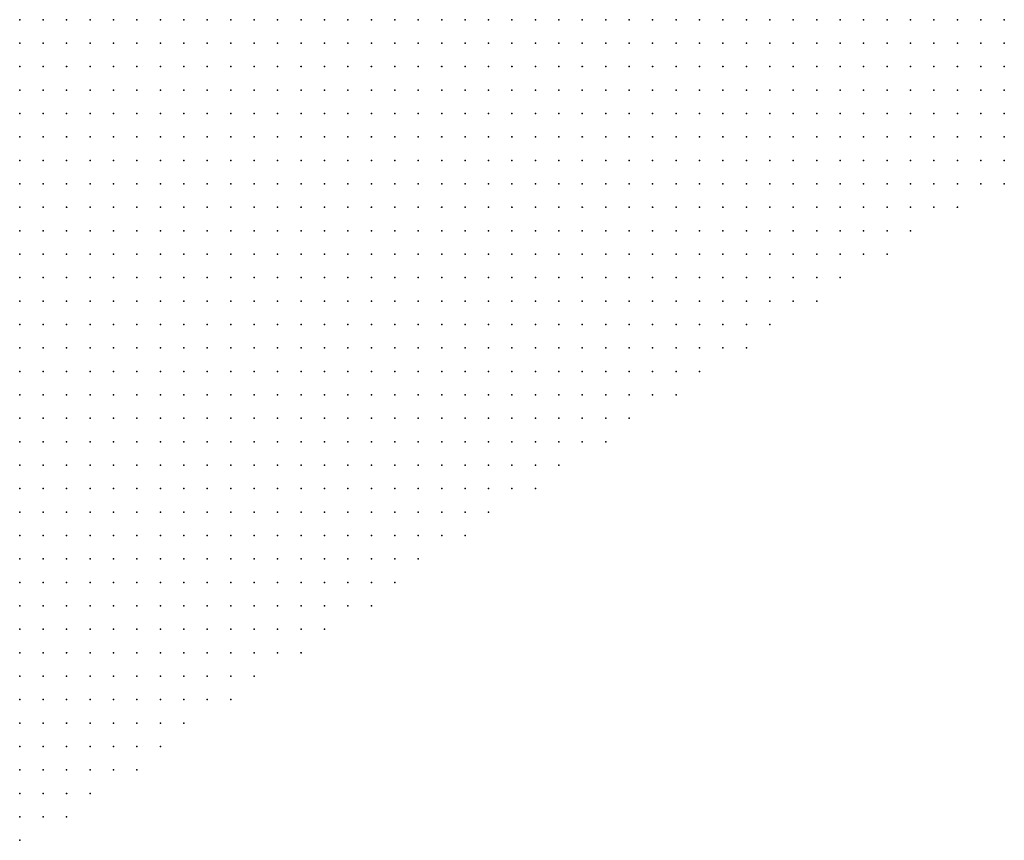
# Model space of a CAD drawing. Units: inches. Extents: x -1.39 to 1.39, y -1.13 to 1.13.
# Drawn here: x 0.7 to 0.78, y 0.4 to 0.47 of the extents above; entities that cross this region are included whole.
import ezdxf

# ---------------------------------------------------------------- set-up
doc = ezdxf.new("R2010")
doc.units = ezdxf.units.IN
doc.header["$MEASUREMENT"] = 0
doc.header["$PDMODE"] = 32
doc.header["$PDSIZE"] = 1e-05
doc.layers.add('layer5', color=5, linetype='Continuous')

msp = doc.modelspace()

# ---------------------------------------------------------------- linework, layer by layer
at = {"layer": 'layer5', "color": 5}
for p in [(0.6979, 0.4703), (0.6999, 0.4703), (0.7019, 0.4703), (0.7039, 0.4703), (0.7059, 0.4703), (0.7079, 0.4703), (0.7099, 0.4703), (0.7119, 0.4703), (0.7139, 0.4703), (0.7159, 0.4703), (0.7179, 0.4703), (0.7199, 0.4703), (0.7219, 0.4703), (0.7239, 0.4703), (0.7259, 0.4703), (0.7279, 0.4703), (0.7299, 0.4703), (0.7319, 0.4703), (0.7339, 0.4703), (0.7359, 0.4703), (0.7379, 0.4703), (0.7399, 0.4703), (0.7419, 0.4703), (0.7439, 0.4703), (0.7459, 0.4703), (0.7479, 0.4703), (0.7499, 0.4703), (0.7519, 0.4703), (0.7539, 0.4703), (0.7559, 0.4703), (0.7579, 0.4703), (0.7599, 0.4703), (0.7619, 0.4703), (0.7639, 0.4703), (0.7659, 0.4703), (0.7679, 0.4703), (0.7699, 0.4703), (0.7719, 0.4703), (0.7739, 0.4703), (0.7759, 0.4703), (0.7779, 0.4703), (0.7799, 0.4703), (0.7819, 0.4703), (0.6979, 0.4683), (0.6999, 0.4683), (0.7019, 0.4683), (0.7039, 0.4683), (0.7059, 0.4683), (0.7079, 0.4683), (0.7099, 0.4683), (0.7119, 0.4683), (0.7139, 0.4683), (0.7159, 0.4683), (0.7179, 0.4683), (0.7199, 0.4683), (0.7219, 0.4683), (0.7239, 0.4683), (0.7259, 0.4683), (0.7279, 0.4683), (0.7299, 0.4683), (0.7319, 0.4683), (0.7339, 0.4683), (0.7359, 0.4683), (0.7379, 0.4683), (0.7399, 0.4683), (0.7419, 0.4683), (0.7439, 0.4683), (0.7459, 0.4683), (0.7479, 0.4683), (0.7499, 0.4683), (0.7519, 0.4683), (0.7539, 0.4683), (0.7559, 0.4683), (0.7579, 0.4683), (0.7599, 0.4683), (0.7619, 0.4683), (0.7639, 0.4683), (0.7659, 0.4683), (0.7679, 0.4683), (0.7699, 0.4683), (0.7719, 0.4683), (0.7739, 0.4683), (0.7759, 0.4683), (0.7779, 0.4683), (0.7799, 0.4683), (0.7819, 0.4683), (0.6979, 0.4663), (0.6999, 0.4663), (0.7019, 0.4663), (0.7039, 0.4663), (0.7059, 0.4663), (0.7079, 0.4663), (0.7099, 0.4663), (0.7119, 0.4663), (0.7139, 0.4663), (0.7159, 0.4663), (0.7179, 0.4663), (0.7199, 0.4663), (0.7219, 0.4663), (0.7239, 0.4663), (0.7259, 0.4663), (0.7279, 0.4663), (0.7299, 0.4663), (0.7319, 0.4663), (0.7339, 0.4663), (0.7359, 0.4663), (0.7379, 0.4663), (0.7399, 0.4663), (0.7419, 0.4663), (0.7439, 0.4663), (0.7459, 0.4663), (0.7479, 0.4663), (0.7499, 0.4663), (0.7519, 0.4663), (0.7539, 0.4663), (0.7559, 0.4663), (0.7579, 0.4663), (0.7599, 0.4663), (0.7619, 0.4663), (0.7639, 0.4663), (0.7659, 0.4663), (0.7679, 0.4663), (0.7699, 0.4663), (0.7719, 0.4663), (0.7739, 0.4663), (0.7759, 0.4663), (0.7779, 0.4663), (0.7799, 0.4663), (0.7819, 0.4663), (0.6979, 0.4643), (0.6999, 0.4643), (0.7019, 0.4643), (0.7039, 0.4643), (0.7059, 0.4643), (0.7079, 0.4643), (0.7099, 0.4643), (0.7119, 0.4643), (0.7139, 0.4643), (0.7159, 0.4643), (0.7179, 0.4643), (0.7199, 0.4643), (0.7219, 0.4643), (0.7239, 0.4643), (0.7259, 0.4643), (0.7279, 0.4643), (0.7299, 0.4643), (0.7319, 0.4643), (0.7339, 0.4643), (0.7359, 0.4643), (0.7379, 0.4643), (0.7399, 0.4643), (0.7419, 0.4643), (0.7439, 0.4643), (0.7459, 0.4643), (0.7479, 0.4643), (0.7499, 0.4643), (0.7519, 0.4643), (0.7539, 0.4643), (0.7559, 0.4643), (0.7579, 0.4643), (0.7599, 0.4643), (0.7619, 0.4643), (0.7639, 0.4643), (0.7659, 0.4643), (0.7679, 0.4643), (0.7699, 0.4643), (0.7719, 0.4643), (0.7739, 0.4643), (0.7759, 0.4643), (0.7779, 0.4643), (0.7799, 0.4643), (0.7819, 0.4643), (0.6979, 0.4623), (0.6999, 0.4623), (0.7019, 0.4623), (0.7039, 0.4623), (0.7059, 0.4623), (0.7079, 0.4623), (0.7099, 0.4623), (0.7119, 0.4623), (0.7139, 0.4623), (0.7159, 0.4623), (0.7179, 0.4623), (0.7199, 0.4623), (0.7219, 0.4623), (0.7239, 0.4623), (0.7259, 0.4623), (0.7279, 0.4623), (0.7299, 0.4623), (0.7319, 0.4623), (0.7339, 0.4623), (0.7359, 0.4623), (0.7379, 0.4623), (0.7399, 0.4623), (0.7419, 0.4623), (0.7439, 0.4623), (0.7459, 0.4623), (0.7479, 0.4623), (0.7499, 0.4623), (0.7519, 0.4623), (0.7539, 0.4623), (0.7559, 0.4623), (0.7579, 0.4623), (0.7599, 0.4623), (0.7619, 0.4623), (0.7639, 0.4623), (0.7659, 0.4623), (0.7679, 0.4623), (0.7699, 0.4623), (0.7719, 0.4623), (0.7739, 0.4623), (0.7759, 0.4623), (0.7779, 0.4623), (0.7799, 0.4623), (0.7819, 0.4623), (0.6979, 0.4603), (0.6999, 0.4603), (0.7019, 0.4603), (0.7039, 0.4603), (0.7059, 0.4603), (0.7079, 0.4603), (0.7099, 0.4603), (0.7119, 0.4603), (0.7139, 0.4603), (0.7159, 0.4603), (0.7179, 0.4603), (0.7199, 0.4603), (0.7219, 0.4603), (0.7239, 0.4603), (0.7259, 0.4603), (0.7279, 0.4603), (0.7299, 0.4603), (0.7319, 0.4603), (0.7339, 0.4603), (0.7359, 0.4603), (0.7379, 0.4603), (0.7399, 0.4603), (0.7419, 0.4603), (0.7439, 0.4603), (0.7459, 0.4603), (0.7479, 0.4603), (0.7499, 0.4603), (0.7519, 0.4603), (0.7539, 0.4603), (0.7559, 0.4603), (0.7579, 0.4603), (0.7599, 0.4603), (0.7619, 0.4603), (0.7639, 0.4603), (0.7659, 0.4603), (0.7679, 0.4603), (0.7699, 0.4603), (0.7719, 0.4603), (0.7739, 0.4603), (0.7759, 0.4603), (0.7779, 0.4603), (0.7799, 0.4603), (0.7819, 0.4603), (0.6979, 0.4583), (0.6999, 0.4583), (0.7019, 0.4583), (0.7039, 0.4583), (0.7059, 0.4583), (0.7079, 0.4583), (0.7099, 0.4583), (0.7119, 0.4583), (0.7139, 0.4583), (0.7159, 0.4583), (0.7179, 0.4583), (0.7199, 0.4583), (0.7219, 0.4583), (0.7239, 0.4583), (0.7259, 0.4583), (0.7279, 0.4583), (0.7299, 0.4583), (0.7319, 0.4583), (0.7339, 0.4583), (0.7359, 0.4583), (0.7379, 0.4583), (0.7399, 0.4583), (0.7419, 0.4583), (0.7439, 0.4583), (0.7459, 0.4583), (0.7479, 0.4583), (0.7499, 0.4583), (0.7519, 0.4583), (0.7539, 0.4583), (0.7559, 0.4583), (0.7579, 0.4583), (0.7599, 0.4583), (0.7619, 0.4583), (0.7639, 0.4583), (0.7659, 0.4583), (0.7679, 0.4583), (0.7699, 0.4583), (0.7719, 0.4583), (0.7739, 0.4583), (0.7759, 0.4583), (0.7779, 0.4583), (0.7799, 0.4583), (0.7819, 0.4583), (0.6979, 0.4563), (0.6999, 0.4563), (0.7019, 0.4563), (0.7039, 0.4563), (0.7059, 0.4563), (0.7079, 0.4563), (0.7099, 0.4563), (0.7119, 0.4563), (0.7139, 0.4563), (0.7159, 0.4563), (0.7179, 0.4563), (0.7199, 0.4563), (0.7219, 0.4563), (0.7239, 0.4563), (0.7259, 0.4563), (0.7279, 0.4563), (0.7299, 0.4563), (0.7319, 0.4563), (0.7339, 0.4563), (0.7359, 0.4563), (0.7379, 0.4563), (0.7399, 0.4563), (0.7419, 0.4563), (0.7439, 0.4563), (0.7459, 0.4563), (0.7479, 0.4563), (0.7499, 0.4563), (0.7519, 0.4563), (0.7539, 0.4563), (0.7559, 0.4563), (0.7579, 0.4563), (0.7599, 0.4563), (0.7619, 0.4563), (0.7639, 0.4563), (0.7659, 0.4563), (0.7679, 0.4563), (0.7699, 0.4563), (0.7719, 0.4563), (0.7739, 0.4563), (0.7759, 0.4563), (0.7779, 0.4563), (0.7799, 0.4563), (0.7819, 0.4563), (0.6979, 0.4543), (0.6999, 0.4543), (0.7019, 0.4543), (0.7039, 0.4543), (0.7059, 0.4543), (0.7079, 0.4543), (0.7099, 0.4543), (0.7119, 0.4543), (0.7139, 0.4543), (0.7159, 0.4543), (0.7179, 0.4543), (0.7199, 0.4543), (0.7219, 0.4543), (0.7239, 0.4543), (0.7259, 0.4543), (0.7279, 0.4543), (0.7299, 0.4543), (0.7319, 0.4543), (0.7339, 0.4543), (0.7359, 0.4543), (0.7379, 0.4543), (0.7399, 0.4543), (0.7419, 0.4543), (0.7439, 0.4543), (0.7459, 0.4543), (0.7479, 0.4543), (0.7499, 0.4543), (0.7519, 0.4543), (0.7539, 0.4543), (0.7559, 0.4543), (0.7579, 0.4543), (0.7599, 0.4543), (0.7619, 0.4543), (0.7639, 0.4543), (0.7659, 0.4543), (0.7679, 0.4543), (0.7699, 0.4543), (0.7719, 0.4543), (0.7739, 0.4543), (0.7759, 0.4543), (0.7779, 0.4543), (0.6979, 0.4523), (0.6999, 0.4523), (0.7019, 0.4523), (0.7039, 0.4523), (0.7059, 0.4523), (0.7079, 0.4523), (0.7099, 0.4523), (0.7119, 0.4523), (0.7139, 0.4523), (0.7159, 0.4523), (0.7179, 0.4523), (0.7199, 0.4523), (0.7219, 0.4523), (0.7239, 0.4523), (0.7259, 0.4523), (0.7279, 0.4523), (0.7299, 0.4523), (0.7319, 0.4523), (0.7339, 0.4523), (0.7359, 0.4523), (0.7379, 0.4523), (0.7399, 0.4523), (0.7419, 0.4523), (0.7439, 0.4523), (0.7459, 0.4523), (0.7479, 0.4523), (0.7499, 0.4523), (0.7519, 0.4523), (0.7539, 0.4523), (0.7559, 0.4523), (0.7579, 0.4523), (0.7599, 0.4523), (0.7619, 0.4523), (0.7639, 0.4523), (0.7659, 0.4523), (0.7679, 0.4523), (0.7699, 0.4523), (0.7719, 0.4523), (0.7739, 0.4523), (0.6979, 0.4503), (0.6999, 0.4503), (0.7019, 0.4503), (0.7039, 0.4503), (0.7059, 0.4503), (0.7079, 0.4503), (0.7099, 0.4503), (0.7119, 0.4503), (0.7139, 0.4503), (0.7159, 0.4503), (0.7179, 0.4503), (0.7199, 0.4503), (0.7219, 0.4503), (0.7239, 0.4503), (0.7259, 0.4503), (0.7279, 0.4503), (0.7299, 0.4503), (0.7319, 0.4503), (0.7339, 0.4503), (0.7359, 0.4503), (0.7379, 0.4503), (0.7399, 0.4503), (0.7419, 0.4503), (0.7439, 0.4503), (0.7459, 0.4503), (0.7479, 0.4503), (0.7499, 0.4503), (0.7519, 0.4503), (0.7539, 0.4503), (0.7559, 0.4503), (0.7579, 0.4503), (0.7599, 0.4503), (0.7619, 0.4503), (0.7639, 0.4503), (0.7659, 0.4503), (0.7679, 0.4503), (0.7699, 0.4503), (0.7719, 0.4503), (0.6979, 0.4483), (0.6999, 0.4483), (0.7019, 0.4483), (0.7039, 0.4483), (0.7059, 0.4483), (0.7079, 0.4483), (0.7099, 0.4483), (0.7119, 0.4483), (0.7139, 0.4483), (0.7159, 0.4483), (0.7179, 0.4483), (0.7199, 0.4483), (0.7219, 0.4483), (0.7239, 0.4483), (0.7259, 0.4483), (0.7279, 0.4483), (0.7299, 0.4483), (0.7319, 0.4483), (0.7339, 0.4483), (0.7359, 0.4483), (0.7379, 0.4483), (0.7399, 0.4483), (0.7419, 0.4483), (0.7439, 0.4483), (0.7459, 0.4483), (0.7479, 0.4483), (0.7499, 0.4483), (0.7519, 0.4483), (0.7539, 0.4483), (0.7559, 0.4483), (0.7579, 0.4483), (0.7599, 0.4483), (0.7619, 0.4483), (0.7639, 0.4483), (0.7659, 0.4483), (0.7679, 0.4483), (0.6979, 0.4463), (0.6999, 0.4463), (0.7019, 0.4463), (0.7039, 0.4463), (0.7059, 0.4463), (0.7079, 0.4463), (0.7099, 0.4463), (0.7119, 0.4463), (0.7139, 0.4463), (0.7159, 0.4463), (0.7179, 0.4463), (0.7199, 0.4463), (0.7219, 0.4463), (0.7239, 0.4463), (0.7259, 0.4463), (0.7279, 0.4463), (0.7299, 0.4463), (0.7319, 0.4463), (0.7339, 0.4463), (0.7359, 0.4463), (0.7379, 0.4463), (0.7399, 0.4463), (0.7419, 0.4463), (0.7439, 0.4463), (0.7459, 0.4463), (0.7479, 0.4463), (0.7499, 0.4463), (0.7519, 0.4463), (0.7539, 0.4463), (0.7559, 0.4463), (0.7579, 0.4463), (0.7599, 0.4463), (0.7619, 0.4463), (0.7639, 0.4463), (0.7659, 0.4463), (0.6979, 0.4443), (0.6999, 0.4443), (0.7019, 0.4443), (0.7039, 0.4443), (0.7059, 0.4443), (0.7079, 0.4443), (0.7099, 0.4443), (0.7119, 0.4443), (0.7139, 0.4443), (0.7159, 0.4443), (0.7179, 0.4443), (0.7199, 0.4443), (0.7219, 0.4443), (0.7239, 0.4443), (0.7259, 0.4443), (0.7279, 0.4443), (0.7299, 0.4443), (0.7319, 0.4443), (0.7339, 0.4443), (0.7359, 0.4443), (0.7379, 0.4443), (0.7399, 0.4443), (0.7419, 0.4443), (0.7439, 0.4443), (0.7459, 0.4443), (0.7479, 0.4443), (0.7499, 0.4443), (0.7519, 0.4443), (0.7539, 0.4443), (0.7559, 0.4443), (0.7579, 0.4443), (0.7599, 0.4443), (0.7619, 0.4443), (0.6979, 0.4423), (0.6999, 0.4423), (0.7019, 0.4423), (0.7039, 0.4423), (0.7059, 0.4423), (0.7079, 0.4423), (0.7099, 0.4423), (0.7119, 0.4423), (0.7139, 0.4423), (0.7159, 0.4423), (0.7179, 0.4423), (0.7199, 0.4423), (0.7219, 0.4423), (0.7239, 0.4423), (0.7259, 0.4423), (0.7279, 0.4423), (0.7299, 0.4423), (0.7319, 0.4423), (0.7339, 0.4423), (0.7359, 0.4423), (0.7379, 0.4423), (0.7399, 0.4423), (0.7419, 0.4423), (0.7439, 0.4423), (0.7459, 0.4423), (0.7479, 0.4423), (0.7499, 0.4423), (0.7519, 0.4423), (0.7539, 0.4423), (0.7559, 0.4423), (0.7579, 0.4423), (0.7599, 0.4423), (0.6979, 0.4403), (0.6999, 0.4403), (0.7019, 0.4403), (0.7039, 0.4403), (0.7059, 0.4403), (0.7079, 0.4403), (0.7099, 0.4403), (0.7119, 0.4403), (0.7139, 0.4403), (0.7159, 0.4403), (0.7179, 0.4403), (0.7199, 0.4403), (0.7219, 0.4403), (0.7239, 0.4403), (0.7259, 0.4403), (0.7279, 0.4403), (0.7299, 0.4403), (0.7319, 0.4403), (0.7339, 0.4403), (0.7359, 0.4403), (0.7379, 0.4403), (0.7399, 0.4403), (0.7419, 0.4403), (0.7439, 0.4403), (0.7459, 0.4403), (0.7479, 0.4403), (0.7499, 0.4403), (0.7519, 0.4403), (0.7539, 0.4403), (0.7559, 0.4403), (0.6979, 0.4383), (0.6999, 0.4383), (0.7019, 0.4383), (0.7039, 0.4383), (0.7059, 0.4383), (0.7079, 0.4383), (0.7099, 0.4383), (0.7119, 0.4383), (0.7139, 0.4383), (0.7159, 0.4383), (0.7179, 0.4383), (0.7199, 0.4383), (0.7219, 0.4383), (0.7239, 0.4383), (0.7259, 0.4383), (0.7279, 0.4383), (0.7299, 0.4383), (0.7319, 0.4383), (0.7339, 0.4383), (0.7359, 0.4383), (0.7379, 0.4383), (0.7399, 0.4383), (0.7419, 0.4383), (0.7439, 0.4383), (0.7459, 0.4383), (0.7479, 0.4383), (0.7499, 0.4383), (0.7519, 0.4383), (0.7539, 0.4383), (0.6979, 0.4363), (0.6999, 0.4363), (0.7019, 0.4363), (0.7039, 0.4363), (0.7059, 0.4363), (0.7079, 0.4363), (0.7099, 0.4363), (0.7119, 0.4363), (0.7139, 0.4363), (0.7159, 0.4363), (0.7179, 0.4363), (0.7199, 0.4363), (0.7219, 0.4363), (0.7239, 0.4363), (0.7259, 0.4363), (0.7279, 0.4363), (0.7299, 0.4363), (0.7319, 0.4363), (0.7339, 0.4363), (0.7359, 0.4363), (0.7379, 0.4363), (0.7399, 0.4363), (0.7419, 0.4363), (0.7439, 0.4363), (0.7459, 0.4363), (0.7479, 0.4363), (0.7499, 0.4363), (0.6979, 0.4343), (0.6999, 0.4343), (0.7019, 0.4343), (0.7039, 0.4343), (0.7059, 0.4343), (0.7079, 0.4343), (0.7099, 0.4343), (0.7119, 0.4343), (0.7139, 0.4343), (0.7159, 0.4343), (0.7179, 0.4343), (0.7199, 0.4343), (0.7219, 0.4343), (0.7239, 0.4343), (0.7259, 0.4343), (0.7279, 0.4343), (0.7299, 0.4343), (0.7319, 0.4343), (0.7339, 0.4343), (0.7359, 0.4343), (0.7379, 0.4343), (0.7399, 0.4343), (0.7419, 0.4343), (0.7439, 0.4343), (0.7459, 0.4343), (0.7479, 0.4343), (0.6979, 0.4323), (0.6999, 0.4323), (0.7019, 0.4323), (0.7039, 0.4323), (0.7059, 0.4323), (0.7079, 0.4323), (0.7099, 0.4323), (0.7119, 0.4323), (0.7139, 0.4323), (0.7159, 0.4323), (0.7179, 0.4323), (0.7199, 0.4323), (0.7219, 0.4323), (0.7239, 0.4323), (0.7259, 0.4323), (0.7279, 0.4323), (0.7299, 0.4323), (0.7319, 0.4323), (0.7339, 0.4323), (0.7359, 0.4323), (0.7379, 0.4323), (0.7399, 0.4323), (0.7419, 0.4323), (0.7439, 0.4323), (0.6979, 0.4303), (0.6999, 0.4303), (0.7019, 0.4303), (0.7039, 0.4303), (0.7059, 0.4303), (0.7079, 0.4303), (0.7099, 0.4303), (0.7119, 0.4303), (0.7139, 0.4303), (0.7159, 0.4303), (0.7179, 0.4303), (0.7199, 0.4303), (0.7219, 0.4303), (0.7239, 0.4303), (0.7259, 0.4303), (0.7279, 0.4303), (0.7299, 0.4303), (0.7319, 0.4303), (0.7339, 0.4303), (0.7359, 0.4303), (0.7379, 0.4303), (0.7399, 0.4303), (0.7419, 0.4303), (0.6979, 0.4283), (0.6999, 0.4283), (0.7019, 0.4283), (0.7039, 0.4283), (0.7059, 0.4283), (0.7079, 0.4283), (0.7099, 0.4283), (0.7119, 0.4283), (0.7139, 0.4283), (0.7159, 0.4283), (0.7179, 0.4283), (0.7199, 0.4283), (0.7219, 0.4283), (0.7239, 0.4283), (0.7259, 0.4283), (0.7279, 0.4283), (0.7299, 0.4283), (0.7319, 0.4283), (0.7339, 0.4283), (0.7359, 0.4283), (0.7379, 0.4283), (0.6979, 0.4263), (0.6999, 0.4263), (0.7019, 0.4263), (0.7039, 0.4263), (0.7059, 0.4263), (0.7079, 0.4263), (0.7099, 0.4263), (0.7119, 0.4263), (0.7139, 0.4263), (0.7159, 0.4263), (0.7179, 0.4263), (0.7199, 0.4263), (0.7219, 0.4263), (0.7239, 0.4263), (0.7259, 0.4263), (0.7279, 0.4263), (0.7299, 0.4263), (0.7319, 0.4263), (0.7339, 0.4263), (0.7359, 0.4263), (0.6979, 0.4243), (0.6999, 0.4243), (0.7019, 0.4243), (0.7039, 0.4243), (0.7059, 0.4243), (0.7079, 0.4243), (0.7099, 0.4243), (0.7119, 0.4243), (0.7139, 0.4243), (0.7159, 0.4243), (0.7179, 0.4243), (0.7199, 0.4243), (0.7219, 0.4243), (0.7239, 0.4243), (0.7259, 0.4243), (0.7279, 0.4243), (0.7299, 0.4243), (0.7319, 0.4243), (0.6979, 0.4223), (0.6999, 0.4223), (0.7019, 0.4223), (0.7039, 0.4223), (0.7059, 0.4223), (0.7079, 0.4223), (0.7099, 0.4223), (0.7119, 0.4223), (0.7139, 0.4223), (0.7159, 0.4223), (0.7179, 0.4223), (0.7199, 0.4223), (0.7219, 0.4223), (0.7239, 0.4223), (0.7259, 0.4223), (0.7279, 0.4223), (0.7299, 0.4223), (0.6979, 0.4203), (0.6999, 0.4203), (0.7019, 0.4203), (0.7039, 0.4203), (0.7059, 0.4203), (0.7079, 0.4203), (0.7099, 0.4203), (0.7119, 0.4203), (0.7139, 0.4203), (0.7159, 0.4203), (0.7179, 0.4203), (0.7199, 0.4203), (0.7219, 0.4203), (0.7239, 0.4203), (0.7259, 0.4203), (0.7279, 0.4203), (0.6979, 0.4183), (0.6999, 0.4183), (0.7019, 0.4183), (0.7039, 0.4183), (0.7059, 0.4183), (0.7079, 0.4183), (0.7099, 0.4183), (0.7119, 0.4183), (0.7139, 0.4183), (0.7159, 0.4183), (0.7179, 0.4183), (0.7199, 0.4183), (0.7219, 0.4183), (0.7239, 0.4183), (0.6979, 0.4163), (0.6999, 0.4163), (0.7019, 0.4163), (0.7039, 0.4163), (0.7059, 0.4163), (0.7079, 0.4163), (0.7099, 0.4163), (0.7119, 0.4163), (0.7139, 0.4163), (0.7159, 0.4163), (0.7179, 0.4163), (0.7199, 0.4163), (0.7219, 0.4163), (0.6979, 0.4143), (0.6999, 0.4143), (0.7019, 0.4143), (0.7039, 0.4143), (0.7059, 0.4143), (0.7079, 0.4143), (0.7099, 0.4143), (0.7119, 0.4143), (0.7139, 0.4143), (0.7159, 0.4143), (0.7179, 0.4143), (0.6979, 0.4123), (0.6999, 0.4123), (0.7019, 0.4123), (0.7039, 0.4123), (0.7059, 0.4123), (0.7079, 0.4123), (0.7099, 0.4123), (0.7119, 0.4123), (0.7139, 0.4123), (0.7159, 0.4123), (0.6979, 0.4103), (0.6999, 0.4103), (0.7019, 0.4103), (0.7039, 0.4103), (0.7059, 0.4103), (0.7079, 0.4103), (0.7099, 0.4103), (0.7119, 0.4103), (0.6979, 0.4083), (0.6999, 0.4083), (0.7019, 0.4083), (0.7039, 0.4083), (0.7059, 0.4083), (0.7079, 0.4083), (0.7099, 0.4083), (0.6979, 0.4063), (0.6999, 0.4063), (0.7019, 0.4063), (0.7039, 0.4063), (0.7059, 0.4063), (0.7079, 0.4063), (0.6979, 0.4043), (0.6999, 0.4043), (0.7019, 0.4043), (0.7039, 0.4043), (0.6979, 0.4023), (0.6999, 0.4023), (0.7019, 0.4023), (0.6979, 0.4003)]:
    msp.add_point(p, dxfattribs=at)

doc.saveas('drawing.dxf')
